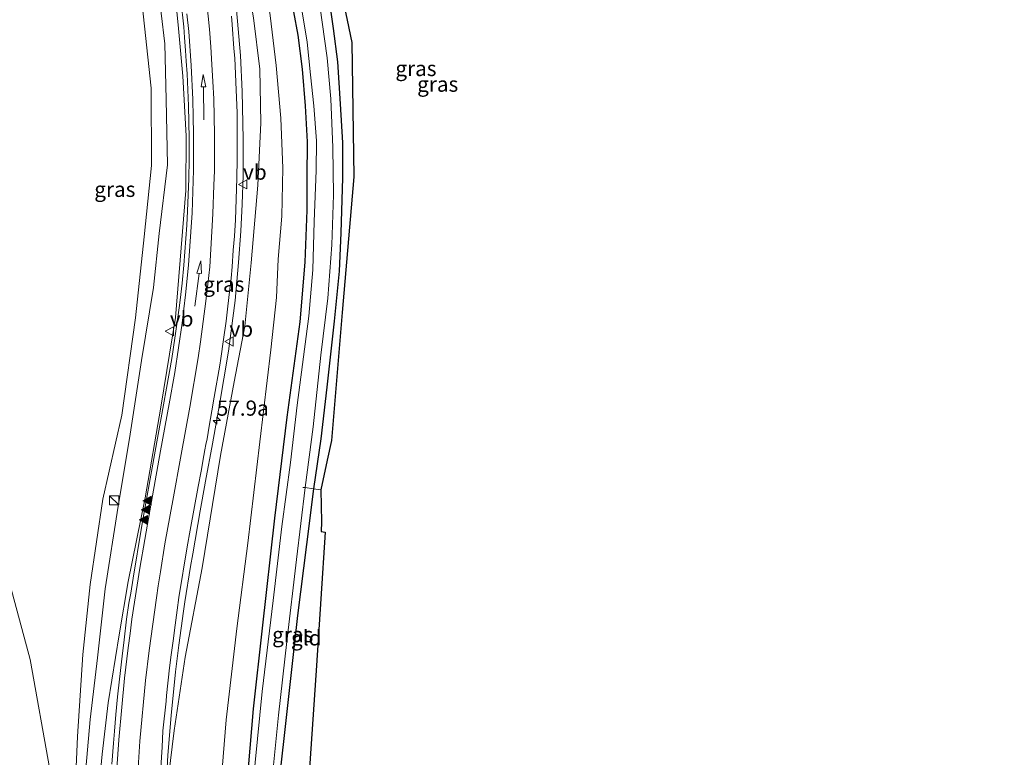
# Model space of a CAD drawing. Units: metres. Extents: x 180000 to 188548, y 556248 to 562500.
# Drawn here: x 185810 to 185972, y 562256 to 562377 of the extents above; entities that cross this region are included whole.
import ezdxf
from ezdxf.enums import TextEntityAlignment as Align

# ---------------------------------------------------------------- set-up
doc = ezdxf.new("R2010")
doc.units = ezdxf.units.M
doc.linetypes.add('IE-TERREINAFSCHEIDING', pattern=[10, 8, -2])
doc.layers.get('0').update_dxf_attribs({"lineweight": 25})
for name, color, linetype, lineweight in [('B-ME-AM-KILOMETR-S-B1', 7, 'Continuous', 18), ('B-ME-BV-GELEIDECONSTRUCTIE-GELEIDERAIL-L-B1', 213, 'BV-GELEIDERAIL', 18), ('B-ME-GW-INSTEEKWATERGANG-L-B1', 10, 'Continuous', 25), ('B-ME-GW-KRUINLIJN-L-B1', 93, 'Continuous', 18), ('B-ME-GW-TEENLIJN-L-B1', 93, 'Continuous', 18), ('B-ME-IE-GRASLAND-GV-B6', 93, 'Continuous', 18), ('B-ME-IE-GRONDWERKLIJN-GROND_INGERICHT-GV-B6', 253, 'Continuous', 18), ('B-ME-IE-INRICHTINGSELEMENT-S-B1', 253, 'Continuous', 18), ('B-ME-IE-TERREINAFSCHEIDING-RASTERHEKWERK-L-B1', 8, 'IE-TERREINAFSCHEIDING', 18), ('B-ME-KG-KADASTRAAL-OPNAMEDTMGRENS-L-B1', 10, 'Continuous', 25), ('B-ME-OG-WATER-GV-B6', 153, 'Continuous', 18), ('B-ME-VH-VERH_SOORT-BITUMEN-GV-B6', 8, 'IE-TERREINAFSCHEIDING-NATUURLIJK-HOUTWAL', 18), ('B-ME-VW-MARKERING-PIJLRD750-S-B1', 7, 'Continuous', 18), ('B-ME-VW-MARKERING-STREEP-015-L-B1', 7, 'Continuous', 18), ('B-ME-VW-MARKERING-VLAKMARK-S-B1', 7, 'Continuous', 18), ('B-ME-VW-MEUBILAIR_WEGMEUBILAIR-VERKEERSBORD-S-B1', 8, 'Continuous', 18)]:
    doc.layers.add(name, color=color, linetype=linetype, lineweight=lineweight)
doc.styles.add('NLCS-ISO', font='NLCS-ISO.TTF')
doc.linetypes.add('BV-GELEIDERAIL', pattern='A,10,-3,[108,NLCS.SHX,S=1,R=0,X=0,Y=0],-3', length=16)
doc.linetypes.add('IE-TERREINAFSCHEIDING-NATUURLIJK-HOUTWAL', pattern='A,7,-1.5,[67,NLCS.SHX,S=0.75,R=45,X=0,Y=0],-1.5,7,-1.5,[70,NLCS.SHX,S=0.75,R=0,X=0,Y=0],-1.5', length=20)

# ---------------------------------------------------------------- blocks, each defined once
blk = doc.blocks.new('kast')
blk.add_line((-0.75, -0.75), (0.75, 0.75))
blk.add_lwpolyline([(-0.75, 0.75), (0.75, 0.75), (0.75, -0.75), (-0.75, -0.75)], close=True)
blk = doc.blocks.new('verkeersbord')
for p, q in [((0, 0.75), (-0.75, -0.625)), ((0.75, -0.625), (0, 0.75)), ((-0.75, -0.625), (0.75, -0.625))]:
    blk.add_line(p, q)
blk = doc.blocks.new('hecto')
for p, q in [((0, 0.625), (-0.625, 0)), ((0, -0.625), (0, 0.625)), ((-0.625, 0), (0.625, 0)), ((0.625, 0), (0, -0.625))]:
    blk.add_line(p, q)
blk = doc.blocks.new('verfsymbol')
for color in [252, 253]:
    blk.add_hatch(color=color).paths.add_polyline_path([(0.75, -0.625), (0, 0.75), (-0.75, -0.625)])
blk.add_lwpolyline([(0.75, -0.625), (0, 0.75), (-0.75, -0.625)], close=True)
blk = doc.blocks.new('pijl')
for p, q in [((0, 0, 0.1), (5.45, 0, 0.1)), ((7.5, 0, 0.1), (5.45, 0.375, 0.1)), ((5.45, 0.375, 0.1), (5.45, -0.375, 0.1)), ((5.45, -0.375, 0.1), (7.5, 0, 0.1))]:
    blk.add_line(p, q)

msp = doc.modelspace()

# ---------------------------------------------------------------- linework, layer by layer
at = {"layer": 'B-ME-BV-GELEIDECONSTRUCTIE-GELEIDERAIL-L-B1'}
msp.add_polyline3d([(185845.8359, 562378.9467, 2.03), (185846.4659, 562371.3867, 2.18), (185846.7759, 562365.4667, 2.3), (185846.9459, 562357.6367, 2.45), (185846.9159, 562351.6667, 2.58), (185846.7759, 562346.9367, 2.68), (185846.5259, 562342.5067, 2.76), (185846.1659, 562337.3467, 2.87), (185845.5859, 562331.0667, 3.05), (185845.2259, 562328.1967, 3.12), (185844.4959, 562322.7667, 3.19), (185842.9959, 562313.6267, 3.2), (185841.7759, 562306.8767, 3.17), (185840.8559, 562301.9867, 3.16), (185840.0759, 562297.6767, 3.21), (185839.8459, 562296.4567, 3.2), (185838.6259, 562289.3767, 3.26), (185838.2559, 562287.2967, 3.24), (185837.3559, 562281.5267, 3.28), (185837.1159, 562279.9567, 3.26), (185836.3359, 562274.3767, 3.31), (185835.8059, 562269.9867, 3.35), (185835.0559, 562262.8167, 3.43), (185834.5259, 562256.2967, 3.46), (185834.0884, 562247.806, 3.5212)], dxfattribs=at)
at = {"layer": 'B-ME-GW-INSTEEKWATERGANG-L-B1'}
for points in [[(185847.556, 562250.929, -0.179), (185848.634, 562263.892, -0.154), (185850.09, 562277.178, -0.079), (185852.134, 562295.257, -0.08), (185854.173, 562311.884, -0.162), (185856.303, 562327.599, -0.163), (185857.155, 562337.414, -0.122), (185857.458, 562345.968, -0.104), (185857.471, 562351.339, -0.104), (185857.507, 562357.202, -0.105), (185857.179, 562363.119, -0.106), (185856.691, 562369.144, -0.084), (185856.001, 562374.768, -0.084), (185854.547, 562382.482, -0.091)], [(185860.724, 562382.866, -0.17), (185861.745, 562375.827, -0.23), (185862.435, 562370.39, -0.24), (185862.905, 562363.479, -0.286), (185863.25, 562357.06, -0.312), (185863.28, 562351.256, -0.315), (185862.992, 562342.21, -0.316), (185862.72, 562335.935, -0.336), (185861.894, 562327.691, -0.336), (185860.673, 562316.851, -0.336), (185859.708, 562308.313, -0.351), (185858.506, 562300.12, -0.341), (185857.361, 562290.928, -0.311), (185855.862, 562279.239, -0.284), (185854.041, 562262.969, -0.285), (185852.861, 562252.159, -0.338)]]:
    msp.add_polyline3d(points, dxfattribs=at)
at = {"layer": 'B-ME-GW-KRUINLIJN-L-B1'}
for points in [[(185814.076, 562454.126, 0.132), (185816.571, 562451.144, 0.148), (185818.63, 562447.311, 0.212), (185821.479, 562440.59, 0.32), (185823.721, 562434.585, 0.396), (185826.756, 562425.347, 0.509), (185830.762, 562410.95, 0.673), (185832.9546, 562400.1323, 0.815), (185834.0746, 562393.3379, 0.828), (185835.3936, 562384.8052, 0.94), (185836.2905, 562375.8272, 1.136), (185837.02, 562368.005, 1.297), (185837.5479, 562358.2066, 1.491), (185837.482, 562349.1954, 1.6), (185835.79, 562328.3, 2.159), (185833.38, 562313.546, 2.466), (185830.799, 562298.637, 2.797), (185828.005, 562284.86, 3.007), (185826.538, 562276.083, 3.169), (185824.69, 562264.887, 3.267), (185823.752, 562256.458, 3.365), (185822.986, 562248.445, 3.43), (185822.611, 562245.145, 3.428)], [(185840.404, 562419.737, 0.223), (185840.561, 562414.905, 0.487), (185841.864, 562408.021, 0.737), (185843.925, 562400.197, 0.914), (185846.862, 562388.025, 1.038), (185848.625, 562377.611, 1.196), (185849.689, 562369.161, 1.247), (185849.808, 562360.348, 1.395), (185849.325, 562350.086, 1.505), (185848.229, 562337.291, 1.525), (185847.21, 562326.889, 1.56), (185845.458, 562317.732, 1.784), (185843.202, 562305.558, 2.135), (185840.189, 562287.11, 2.459), (185837.381, 562272.399, 2.658), (185835.568, 562260.346, 2.735), (185834.041, 562247.795, 2.82)], [(185804.528, 562298.74, 4.42), (185807.434, 562288.533, 4.387), (185811.895, 562272.042, 4.235), (185815.104, 562253.898, 4.074), (185816.673, 562243.768, 3.902)]]:
    msp.add_polyline3d(points, dxfattribs=at)
at = {"layer": 'B-ME-GW-TEENLIJN-L-B1'}
for points in [[(185819.035, 562244.315, 3.487), (185819.694, 562259.331, 3.28), (185820.551, 562272.853, 3.134), (185821.755, 562284.382, 2.908), (185823.832, 562298.418, 2.555), (185826.957, 562312.242, 2.166), (185829.21, 562328.258, 1.836), (185830.618, 562341.578, 1.309), (185831.856, 562353.304, 1.08), (185831.769, 562366.007, 0.934), (185830.167, 562381.383, 0.698), (185827.856, 562392.819, 0.515), (185824.33, 562406.854, 0.349), (185821.353, 562418.206, 0.212), (185818.506, 562426.911, 0.2), (185815.64, 562435.635, 0.239), (185813.468, 562441.315, 0.222), (185812.305, 562444.093, 0.203)], [(185817.208, 562442.341, -0.041), (185821.184, 562430.438, -0.002), (185824.936, 562417.978, 0.152), (185828.452, 562405.254, 0.248), (185831.164, 562393.764, 0.354), (185832.855, 562383.451, 0.538), (185834.045, 562373.344, 0.689), (185834.277, 562364.185, 0.835), (185834.457, 562353.421, 1.065), (185833.115, 562342.12, 1.29), (185832.175, 562333.244, 1.591), (185830.214, 562321.229, 1.893), (185828.25, 562308.358, 2.236), (185826.358, 562297.259, 2.464), (185824.238, 562283.617, 2.748), (185822.975, 562272.304, 2.97), (185821.749, 562262.118, 3.112), (185820.866, 562252.17, 3.27), (185820.437, 562244.64, 3.348)], [(185840.404, 562419.737, 0.223), (185843.922, 562408.242, 0.432), (185846.629, 562400.074, 0.293), (185848.237, 562393.885, 0.254), (185850.002, 562386.695, 0.276), (185851.378, 562377.976, 0.289), (185852.333, 562369.786, 0.361), (185853.147, 562361.08, 0.393), (185853.438, 562352.87, 0.27), (185853.272, 562344.956, 0.255), (185852.695, 562337.911, 0.186), (185852.386, 562331.598, 0.189), (185851.492, 562322.96, 0.16), (185849.688, 562307.836, 0.154), (185847.72, 562291.183, 0.183), (185845.904, 562277.109, 0.223), (185844.142, 562262.085, 0.174), (185843.151, 562249.907, 0.232)]]:
    msp.add_polyline3d(points, dxfattribs=at)
at = {"layer": 'B-ME-IE-GRASLAND-GV-B6'}
for points in [[(185814.076, 562454.126, 0.132), (185816.571, 562451.144, 0.148), (185818.63, 562447.311, 0.212), (185821.479, 562440.59, 0.32), (185823.721, 562434.585, 0.396), (185826.756, 562425.347, 0.509), (185830.762, 562410.95, 0.673), (185832.9546, 562400.1323, 0.815), (185834.0746, 562393.3379, 0.828), (185835.3936, 562384.8052, 0.94), (185836.2905, 562375.8272, 1.136), (185837.02, 562368.005, 1.297), (185837.5479, 562358.2066, 1.491), (185837.482, 562349.1954, 1.6), (185835.79, 562328.3, 2.159), (185833.38, 562313.546, 2.466), (185830.799, 562298.637, 2.797), (185828.005, 562284.86, 3.007), (185826.538, 562276.083, 3.169), (185824.69, 562264.887, 3.267), (185823.752, 562256.458, 3.365), (185822.986, 562248.445, 3.43)], [(185820.866, 562252.17, 3.27), (185821.749, 562262.118, 3.112), (185822.975, 562272.304, 2.97), (185824.238, 562283.617, 2.748), (185826.358, 562297.259, 2.464), (185828.25, 562308.358, 2.236), (185830.214, 562321.229, 1.893), (185832.175, 562333.244, 1.591), (185833.115, 562342.12, 1.29), (185834.457, 562353.421, 1.065), (185834.277, 562364.185, 0.835), (185834.045, 562373.344, 0.689), (185832.855, 562383.451, 0.538), (185831.164, 562393.764, 0.354), (185828.452, 562405.254, 0.248), (185824.936, 562417.978, 0.152), (185821.184, 562430.438, -0.002), (185817.208, 562442.341, -0.041), (185817.373, 562444.02, 0.026), (185817, 562446.463, 0.077), (185816.112, 562449.269, 0.127), (185814.967, 562452.363, 0.139), (185814.076, 562454.126, 0.132)], [(185819.035, 562244.315, 3.487), (185819.694, 562259.331, 3.28), (185820.551, 562272.853, 3.134), (185821.755, 562284.382, 2.908), (185823.832, 562298.418, 2.555), (185826.957, 562312.242, 2.166), (185829.21, 562328.258, 1.836), (185830.618, 562341.578, 1.309), (185831.856, 562353.304, 1.08), (185831.769, 562366.007, 0.934), (185830.167, 562381.383, 0.698), (185827.856, 562392.819, 0.515), (185824.33, 562406.854, 0.349), (185821.353, 562418.206, 0.212), (185818.506, 562426.911, 0.2), (185815.64, 562435.635, 0.239), (185813.468, 562441.315, 0.222), (185812.305, 562444.093, 0.203), (185809.914, 562446.307, 0.286)], [(185809.914, 562446.307, 0.286), (185812.305, 562444.093, 0.203), (185813.468, 562441.315, 0.222), (185815.64, 562435.635, 0.239), (185818.506, 562426.911, 0.2), (185821.353, 562418.206, 0.212), (185824.33, 562406.854, 0.349), (185827.856, 562392.819, 0.515), (185830.167, 562381.383, 0.698), (185831.769, 562366.007, 0.934), (185831.856, 562353.304, 1.08), (185830.618, 562341.578, 1.309), (185829.21, 562328.258, 1.836), (185826.957, 562312.242, 2.166), (185823.832, 562298.418, 2.555), (185821.755, 562284.382, 2.908), (185820.551, 562272.853, 3.134), (185819.694, 562259.331, 3.28), (185819.035, 562244.315, 3.487)], [(185860.72, 562393.278, -0.104), (185864.781, 562373.562, -0.201), (185865.119, 562351.417, -0.309), (185863.239, 562329.105, -0.301), (185861.466, 562308.044, -0.303)], [(185822.986, 562248.445, 3.43), (185823.752, 562256.458, 3.365), (185824.69, 562264.887, 3.267), (185826.538, 562276.083, 3.169), (185828.005, 562284.86, 3.007), (185830.799, 562298.637, 2.797), (185833.38, 562313.546, 2.466), (185835.79, 562328.3, 2.159), (185837.482, 562349.1954, 1.6), (185837.5479, 562358.2066, 1.491), (185837.02, 562368.005, 1.297), (185836.2905, 562375.8272, 1.136), (185835.3936, 562384.8052, 0.94)], [(185832.855, 562383.451, 0.538), (185834.045, 562373.344, 0.689), (185834.277, 562364.185, 0.835), (185834.457, 562353.421, 1.065), (185833.115, 562342.12, 1.29), (185832.175, 562333.244, 1.591), (185830.214, 562321.229, 1.893), (185828.25, 562308.358, 2.236), (185826.358, 562297.259, 2.464), (185824.238, 562283.617, 2.748), (185822.975, 562272.304, 2.97), (185821.749, 562262.118, 3.112), (185820.866, 562252.17, 3.27)], [(185847.556, 562250.929, -0.179), (185848.634, 562263.892, -0.154), (185850.09, 562277.178, -0.079), (185852.134, 562295.257, -0.08), (185854.173, 562311.884, -0.162), (185856.303, 562327.599, -0.163), (185857.155, 562337.414, -0.122), (185857.458, 562345.968, -0.104), (185857.471, 562351.339, -0.104), (185857.507, 562357.202, -0.105), (185857.179, 562363.119, -0.106), (185856.691, 562369.144, -0.084), (185856.001, 562374.768, -0.084), (185854.547, 562382.482, -0.091)], [(185854.547, 562382.482, -0.091), (185856.001, 562374.768, -0.084), (185856.691, 562369.144, -0.084), (185857.179, 562363.119, -0.106), (185857.507, 562357.202, -0.105), (185857.471, 562351.339, -0.104), (185857.458, 562345.968, -0.104), (185857.155, 562337.414, -0.122), (185856.303, 562327.599, -0.163), (185854.173, 562311.884, -0.162), (185852.134, 562295.257, -0.08), (185850.09, 562277.178, -0.079), (185848.634, 562263.892, -0.154), (185847.556, 562250.929, -0.179)], [(185860.724, 562382.866, -0.17), (185861.745, 562375.827, -0.23), (185862.435, 562370.39, -0.24), (185862.905, 562363.479, -0.286), (185863.25, 562357.06, -0.312), (185863.28, 562351.256, -0.315), (185862.992, 562342.21, -0.316), (185862.72, 562335.935, -0.336), (185861.894, 562327.691, -0.336), (185860.673, 562316.851, -0.336), (185859.708, 562308.313, -0.351), (185858.506, 562300.12, -0.341), (185857.135, 562300.331, -0.869), (185858.45, 562310.285, -0.869), (185859.704, 562322.116, -0.869), (185860.864, 562331.449, -0.869), (185861.524, 562340.271, -0.869), (185861.784, 562348.501, -0.869), (185861.696, 562356.244, -0.869), (185861.345, 562364.298, -0.869), (185860.771, 562371.038, -0.869), (185859.564, 562379.652, -0.869)], [(185861.466, 562308.044, -0.303), (185860.765, 562304.828, -0.248), (185859.716, 562299.948, -0.274), (185858.506, 562300.12, -0.341), (185859.708, 562308.313, -0.351), (185860.673, 562316.851, -0.336), (185861.894, 562327.691, -0.336), (185862.72, 562335.935, -0.336), (185862.992, 562342.21, -0.316), (185863.28, 562351.256, -0.315), (185863.25, 562357.06, -0.312), (185862.905, 562363.479, -0.286), (185862.435, 562370.39, -0.24), (185861.745, 562375.827, -0.23), (185860.724, 562382.866, -0.17)], [(185836.6873, 562380.5391, 0.8709), (185837.1603, 562376.1161, 0.9602), (185837.2979, 562374.3561, 0.9513), (185837.4647, 562372.2151, 1.0081), (185837.5643, 562370.4761, 1.0289), (185837.7167, 562368.3951, 1.0942), (185837.9373, 562363.1033, 1.1937), (185838.0233, 562357.7249, 1.277), (185838.0157, 562354.2361, 1.346), (185837.9883, 562351.1911, 1.4361), (185837.7707, 562345.8039, 1.5398), (185837.6607, 562343.5019, 1.6092), (185837.1461, 562336.9191, 1.7557), (185836.8945, 562333.9449, 1.8483), (185836.6871, 562332.0715, 1.8853), (185836.4437, 562330.2723, 1.9082), (185836.1993, 562328.3647, 1.9633), (185835.7037, 562324.9027, 2.0292), (185835.1893, 562321.5345, 2.1305), (185832.9681, 562309.0265, 2.3873), (185830.7315, 562296.8457, 2.5874), (185830.2193, 562293.7301, 2.6897), (185828.8299, 562285.4117, 2.8131), (185828.4191, 562282.9579, 2.8688), (185828.1297, 562281.2651, 2.8505), (185827.7431, 562278.6603, 2.8709), (185827.3423, 562275.2647, 2.9434), (185827.0035, 562272.5583, 2.9564), (185826.5877, 562268.7993, 3.024), (185826.2767, 562265.8699, 3.0423), (185825.9659, 562262.9405, 3.0732), (185825.7311, 562260.1997, 3.0866), (185825.5873, 562258.2295, 3.1049), (185825.3409, 562254.8075, 3.1078)], [(185856.248, 562380.951, -0.869), (185857.432, 562373.606, -0.869), (185857.992, 562368.225, -0.869), (185858.535, 562363.123, -0.869), (185858.979, 562357.381, -0.869), (185858.945, 562352.486, -0.869), (185858.636, 562344.065, -0.869), (185858.384, 562336.148, -0.869), (185857.706, 562328.511, -0.869), (185855.821, 562313.856, -0.869), (185854.713, 562304.441, -0.869), (185853.307, 562293.899, -0.869), (185851.843, 562281.726, -0.869), (185850.081, 562266.777, -0.869), (185848.54, 562251.157, -0.869)], [(185833.3761, 562254.2353, 2.7863), (185833.5913, 562257.5967, 2.7613), (185833.7125, 562260.2857, 2.7465), (185834.2509, 562265.1785, 2.6621), (185834.3279, 562266.0707, 2.6715), (185834.8201, 562270.6249, 2.6195), (185835.0969, 562272.7563, 2.599), (185835.4277, 562275.1097, 2.5629), (185835.7353, 562277.6711, 2.5666), (185836.0659, 562280.1405, 2.5598), (185836.3505, 562282.2333, 2.565), (185837.7041, 562290.5335, 2.5397), (185838.1963, 562293.3183, 2.51), (185839.4961, 562300.5107, 2.4734), (185839.9959, 562302.9951, 2.4461), (185840.4651, 562305.5717, 2.4453), (185840.6361, 562306.5351, 2.453), (185840.7901, 562307.3739, 2.4423), (185840.9823, 562308.3121, 2.4379), (185841.3283, 562310.4039, 2.4496), (185841.7743, 562312.9501, 2.4423), (185842.1665, 562315.1809, 2.4583), (185843.0739, 562320.4419, 2.44), (185843.2431, 562321.5491, 2.4435), (185843.6967, 562324.6795, 2.4183), (185844.1119, 562327.6793, 2.3725), (185844.4273, 562330.1327, 2.3154), (185844.6887, 562332.5015, 2.2689), (185844.9425, 562334.7781, 2.1993), (185845.1115, 562336.6235, 2.1543), (185845.2961, 562339.3695, 2.1186), (185845.4961, 562341.6771, 2.0486), (185845.6805, 562344.3765, 1.9918), (185845.7883, 562347.7447, 1.9378), (185845.8883, 562351.1981, 1.8559), (185845.9189, 562354.3365, 1.8038), (185845.9651, 562356.9361, 1.7381), (185845.9267, 562361.9811, 1.627), (185845.7651, 562365.7805, 1.556), (185845.5575, 562370.9643, 1.4338), (185845.4057, 562372.5577, 1.4399), (185845.0981, 562376.4809, 1.3431), (185844.9827, 562377.8573, 1.3248)], [(185834.041, 562247.795, 2.82), (185835.568, 562260.346, 2.735), (185837.381, 562272.399, 2.658), (185840.189, 562287.11, 2.459), (185843.202, 562305.558, 2.135), (185845.458, 562317.732, 1.784), (185847.21, 562326.889, 1.56), (185848.229, 562337.291, 1.525), (185849.325, 562350.086, 1.505), (185849.808, 562360.348, 1.395), (185849.689, 562369.161, 1.247), (185848.625, 562377.611, 1.196)], [(185848.625, 562377.611, 1.196), (185849.689, 562369.161, 1.247), (185849.808, 562360.348, 1.395), (185849.325, 562350.086, 1.505), (185848.229, 562337.291, 1.525), (185847.21, 562326.889, 1.56), (185845.458, 562317.732, 1.784), (185843.202, 562305.558, 2.135), (185840.189, 562287.11, 2.459), (185837.381, 562272.399, 2.658), (185835.568, 562260.346, 2.735), (185834.041, 562247.795, 2.82)], [(185851.378, 562377.976, 0.289), (185852.333, 562369.786, 0.361), (185853.147, 562361.08, 0.393), (185853.438, 562352.87, 0.27), (185853.272, 562344.956, 0.255), (185852.695, 562337.911, 0.186), (185852.386, 562331.598, 0.189), (185851.492, 562322.96, 0.16), (185849.688, 562307.836, 0.154), (185847.72, 562291.183, 0.183), (185845.904, 562277.109, 0.223), (185844.142, 562262.085, 0.174), (185843.151, 562249.907, 0.232)], [(185843.151, 562249.907, 0.232), (185844.142, 562262.085, 0.174), (185845.904, 562277.109, 0.223), (185847.72, 562291.183, 0.183), (185849.688, 562307.836, 0.154), (185851.492, 562322.96, 0.16), (185852.386, 562331.598, 0.189), (185852.695, 562337.911, 0.186), (185853.272, 562344.956, 0.255), (185853.438, 562352.87, 0.27), (185853.147, 562361.08, 0.393), (185852.333, 562369.786, 0.361), (185851.378, 562377.976, 0.289)], [(185857.135, 562300.331, -0.869), (185858.506, 562300.12, -0.341), (185857.361, 562290.928, -0.311), (185855.862, 562279.239, -0.284), (185854.041, 562262.969, -0.285), (185852.861, 562252.159, -0.338), (185851.658, 562251.88, -0.869), (185852.753, 562262.849, -0.869), (185854.116, 562274.951, -0.869), (185855.713, 562288.445, -0.869), (185857.135, 562300.331, -0.869)], [(185815.104, 562253.898, 4.074), (185811.895, 562272.042, 4.235), (185807.434, 562288.533, 4.387), (185804.528, 562298.74, 4.42)], [(185804.528, 562298.74, 4.42), (185807.434, 562288.533, 4.387), (185811.895, 562272.042, 4.235), (185815.104, 562253.898, 4.074)]]:
    msp.add_polyline3d(points, dxfattribs=at)
at = {"layer": 'B-ME-IE-GRONDWERKLIJN-GROND_INGERICHT-GV-B6'}
msp.add_polyline3d([(185852.861, 562252.159, -0.338), (185854.041, 562262.969, -0.285), (185855.862, 562279.239, -0.284), (185857.361, 562290.928, -0.311), (185858.506, 562300.12, -0.341), (185859.716, 562299.948, -0.274), (185859.791, 562294.665, -0.205), (185859.76, 562293.105, -0.216), (185860.422, 562292.977, -0.216), (185858.979, 562271.05, -0.158), (185857.81, 562253.307, -0.287), (185852.861, 562252.159, -0.338)], dxfattribs=at)
at = {"layer": 'B-ME-IE-TERREINAFSCHEIDING-RASTERHEKWERK-L-B1'}
msp.add_line((185856.748, 562300.34, -0.869), (185857.135, 562300.331, -0.869), dxfattribs=at)
msp.add_polyline3d([(185859.716, 562299.948, -0.274), (185858.506, 562300.12, -0.341), (185857.135, 562300.331, -0.869)], dxfattribs=at)
at = {"layer": 'B-ME-KG-KADASTRAAL-OPNAMEDTMGRENS-L-B1'}
msp.add_polyline3d([(185957.9582, 562500, -0.777), (185957.963, 562499.988, -0.777), (185958.119, 562499.603, -0.376), (185965.5921, 562481.095, -0.129), (185972.168, 562464.809, -0.055), (185876.281, 562427.24, -0.218), (185872.729, 562415.576, -0.142), (185862.33, 562412.771, -0.178), (185861.516, 562412.551, -0.532), (185860.866, 562412.375, -0.558), (185859.997, 562412.141, -0.164), (185857.002, 562411.333, -0.074), (185860.72, 562393.278, -0.104), (185864.781, 562373.562, -0.201), (185865.119, 562351.417, -0.309), (185863.239, 562329.105, -0.301), (185861.466, 562308.044, -0.303), (185860.765, 562304.828, -0.248), (185859.716, 562299.948, -0.274), (185859.791, 562294.665, -0.205), (185859.76, 562293.105, -0.216), (185860.422, 562292.977, -0.216), (185858.979, 562271.05, -0.158), (185857.81, 562253.307, -0.287)], dxfattribs=at)
msp.add_polyline3d([(185957.9582, 562500, -0.777), (185957.963, 562499.988, -0.777), (185958.119, 562499.603, -0.376), (185965.5921, 562481.095, -0.129), (185972.168, 562464.809, -0.055), (185876.281, 562427.24, -0.218), (185872.729, 562415.576, -0.142), (185862.33, 562412.771, -0.178), (185861.516, 562412.551, -0.532), (185860.866, 562412.375, -0.558), (185859.997, 562412.141, -0.164), (185857.002, 562411.333, -0.074), (185860.72, 562393.278, -0.104), (185864.781, 562373.562, -0.201), (185865.119, 562351.417, -0.309), (185863.239, 562329.105, -0.301), (185861.466, 562308.044, -0.303), (185860.765, 562304.828, -0.248), (185859.716, 562299.948, -0.274), (185859.791, 562294.665, -0.205), (185859.76, 562293.105, -0.216), (185860.422, 562292.977, -0.216), (185858.979, 562271.05, -0.158), (185857.81, 562253.307, -0.287)], dxfattribs=at)
at = {"layer": 'B-ME-OG-WATER-GV-B6'}
for points in [[(185848.54, 562251.157, -0.869), (185850.081, 562266.777, -0.869), (185851.843, 562281.726, -0.869), (185853.307, 562293.899, -0.869), (185854.713, 562304.441, -0.869), (185855.821, 562313.856, -0.869), (185857.706, 562328.511, -0.869), (185858.384, 562336.148, -0.869), (185858.636, 562344.065, -0.869), (185858.945, 562352.486, -0.869), (185858.979, 562357.381, -0.869), (185858.535, 562363.123, -0.869), (185857.992, 562368.225, -0.869), (185857.432, 562373.606, -0.869), (185856.248, 562380.951, -0.869)], [(185859.564, 562379.652, -0.869), (185860.771, 562371.038, -0.869), (185861.345, 562364.298, -0.869), (185861.696, 562356.244, -0.869), (185861.784, 562348.501, -0.869), (185861.524, 562340.271, -0.869), (185860.864, 562331.449, -0.869), (185859.704, 562322.116, -0.869), (185858.45, 562310.285, -0.869), (185857.135, 562300.331, -0.869), (185855.713, 562288.445, -0.869), (185854.116, 562274.951, -0.869), (185852.753, 562262.849, -0.869), (185851.658, 562251.88, -0.869)]]:
    msp.add_polyline3d(points, dxfattribs=at)
at = {"layer": 'B-ME-VH-VERH_SOORT-BITUMEN-GV-B6'}
for points in [[(185825.3409, 562254.8075, 3.1078), (185825.5873, 562258.2295, 3.1049), (185825.7311, 562260.1997, 3.0866), (185825.9659, 562262.9405, 3.0732), (185826.2767, 562265.8699, 3.0423), (185826.5877, 562268.7993, 3.024), (185827.0035, 562272.5583, 2.9564), (185827.3423, 562275.2647, 2.9434), (185827.7431, 562278.6603, 2.8709), (185828.1297, 562281.2651, 2.8505), (185828.4191, 562282.9579, 2.8688), (185828.8299, 562285.4117, 2.8131), (185830.2193, 562293.7301, 2.6897), (185830.7315, 562296.8457, 2.5874), (185832.9681, 562309.0265, 2.3873), (185835.1893, 562321.5345, 2.1305), (185835.7037, 562324.9027, 2.0292), (185836.1993, 562328.3647, 1.9633), (185836.4437, 562330.2723, 1.9082), (185836.6871, 562332.0715, 1.8853), (185836.8945, 562333.9449, 1.8483), (185837.1461, 562336.9191, 1.7557), (185837.6607, 562343.5019, 1.6092), (185837.7707, 562345.8039, 1.5398), (185837.9883, 562351.1911, 1.4361), (185838.0157, 562354.2361, 1.346), (185838.0233, 562357.7249, 1.277), (185837.9373, 562363.1033, 1.1937), (185837.7167, 562368.3951, 1.0942), (185837.5643, 562370.4761, 1.0289), (185837.4647, 562372.2151, 1.0081), (185837.2979, 562374.3561, 0.9513), (185837.1603, 562376.1161, 0.9602), (185836.6873, 562380.5391, 0.8709)], [(185825.3409, 562254.8075, 3.1078), (185825.5873, 562258.2295, 3.1049), (185825.7311, 562260.1997, 3.0866), (185825.9659, 562262.9405, 3.0732), (185826.2767, 562265.8699, 3.0423), (185826.5877, 562268.7993, 3.024), (185827.0035, 562272.5583, 2.9564), (185827.3423, 562275.2647, 2.9434), (185827.7431, 562278.6603, 2.8709), (185828.1297, 562281.2651, 2.8505), (185828.4191, 562282.9579, 2.8688), (185828.8299, 562285.4117, 2.8131), (185830.2193, 562293.7301, 2.6897), (185830.7315, 562296.8457, 2.5874), (185832.9681, 562309.0265, 2.3873), (185835.1893, 562321.5345, 2.1305), (185835.7037, 562324.9027, 2.0292), (185836.1993, 562328.3647, 1.9633), (185836.4437, 562330.2723, 1.9082), (185836.6871, 562332.0715, 1.8853), (185836.8945, 562333.9449, 1.8483), (185837.1461, 562336.9191, 1.7557), (185837.6607, 562343.5019, 1.6092), (185837.7707, 562345.8039, 1.5398), (185837.9883, 562351.1911, 1.4361), (185838.0157, 562354.2361, 1.346), (185838.0233, 562357.7249, 1.277), (185837.9373, 562363.1033, 1.1937), (185837.7167, 562368.3951, 1.0942), (185837.5643, 562370.4761, 1.0289), (185837.4647, 562372.2151, 1.0081), (185837.2979, 562374.3561, 0.9513), (185837.1603, 562376.1161, 0.9602), (185836.6873, 562380.5391, 0.8709)], [(185844.9827, 562377.8573, 1.3248), (185845.0981, 562376.4809, 1.3431), (185845.4057, 562372.5577, 1.4399), (185845.5575, 562370.9643, 1.4338), (185845.7651, 562365.7805, 1.556), (185845.9267, 562361.9811, 1.627), (185845.9651, 562356.9361, 1.7381), (185845.9189, 562354.3365, 1.8038), (185845.8883, 562351.1981, 1.8559), (185845.7883, 562347.7447, 1.9378), (185845.6805, 562344.3765, 1.9918), (185845.4961, 562341.6771, 2.0486), (185845.2961, 562339.3695, 2.1186), (185845.1115, 562336.6235, 2.1543), (185844.9425, 562334.7781, 2.1993), (185844.6887, 562332.5015, 2.2689), (185844.4273, 562330.1327, 2.3154), (185844.1119, 562327.6793, 2.3725), (185843.6967, 562324.6795, 2.4183), (185843.2431, 562321.5491, 2.4435), (185843.0739, 562320.4419, 2.44), (185842.1665, 562315.1809, 2.4583), (185841.7743, 562312.9501, 2.4423), (185841.3283, 562310.4039, 2.4496), (185840.9823, 562308.3121, 2.4379), (185840.7901, 562307.3739, 2.4423), (185840.6361, 562306.5351, 2.453), (185840.4651, 562305.5717, 2.4453), (185839.9959, 562302.9951, 2.4461), (185839.4961, 562300.5107, 2.4734), (185838.1963, 562293.3183, 2.51), (185837.7041, 562290.5335, 2.5397), (185836.3505, 562282.2333, 2.565), (185836.0659, 562280.1405, 2.5598), (185835.7353, 562277.6711, 2.5666), (185835.4277, 562275.1097, 2.5629), (185835.0969, 562272.7563, 2.599), (185834.8201, 562270.6249, 2.6195), (185834.3279, 562266.0707, 2.6715), (185834.2509, 562265.1785, 2.6621), (185833.7125, 562260.2857, 2.7465), (185833.5913, 562257.5967, 2.7613), (185833.3761, 562254.2353, 2.7863)], [(185844.9827, 562377.8573, 1.3248), (185845.0981, 562376.4809, 1.3431), (185845.4057, 562372.5577, 1.4399), (185845.5575, 562370.9643, 1.4338), (185845.7651, 562365.7805, 1.556), (185845.9267, 562361.9811, 1.627), (185845.9651, 562356.9361, 1.7381), (185845.9189, 562354.3365, 1.8038), (185845.8883, 562351.1981, 1.8559), (185845.7883, 562347.7447, 1.9378), (185845.6805, 562344.3765, 1.9918), (185845.4961, 562341.6771, 2.0486), (185845.2961, 562339.3695, 2.1186), (185845.1115, 562336.6235, 2.1543), (185844.9425, 562334.7781, 2.1993), (185844.6887, 562332.5015, 2.2689), (185844.4273, 562330.1327, 2.3154), (185844.1119, 562327.6793, 2.3725), (185843.6967, 562324.6795, 2.4183), (185843.2431, 562321.5491, 2.4435), (185843.0739, 562320.4419, 2.44), (185842.1665, 562315.1809, 2.4583), (185841.7743, 562312.9501, 2.4423), (185841.3283, 562310.4039, 2.4496), (185840.9823, 562308.3121, 2.4379), (185840.7901, 562307.3739, 2.4423), (185840.6361, 562306.5351, 2.453), (185840.4651, 562305.5717, 2.4453), (185839.9959, 562302.9951, 2.4461), (185839.4961, 562300.5107, 2.4734), (185838.1963, 562293.3183, 2.51), (185837.7041, 562290.5335, 2.5397), (185836.3505, 562282.2333, 2.565), (185836.0659, 562280.1405, 2.5598), (185835.7353, 562277.6711, 2.5666), (185835.4277, 562275.1097, 2.5629), (185835.0969, 562272.7563, 2.599), (185834.8201, 562270.6249, 2.6195), (185834.3279, 562266.0707, 2.6715), (185834.2509, 562265.1785, 2.6621), (185833.7125, 562260.2857, 2.7465), (185833.5913, 562257.5967, 2.7613), (185833.3761, 562254.2353, 2.7863)]]:
    msp.add_polyline3d(points, dxfattribs=at)
at = {"layer": 'B-ME-VW-MARKERING-STREEP-015-L-B1'}
for points in [[(185840.7933, 562381.6457, 1.1388), (185841.3749, 562375.7625, 1.2298), (185841.5835, 562372.8547, 1.2749), (185841.7923, 562369.9467, 1.3397), (185841.9377, 562367.1021, 1.3833), (185842.0829, 562364.2575, 1.4447), (185842.2023, 562358.4117, 1.5715), (185842.2023, 562355.4255, 1.6229), (185842.2023, 562352.4391, 1.694), (185842.1203, 562350.0755, 1.738), (185841.9563, 562345.3481, 1.8487), (185841.7799, 562342.4345, 1.9041), (185841.4271, 562336.6071, 2.0485), (185841.1161, 562333.7957, 2.1034), (185840.8051, 562330.9845, 2.1802), (185839.9089, 562324.2875, 2.3148), (185839.5363, 562321.6627, 2.35), (185838.1385, 562313.5595, 2.4382), (185836.7463, 562305.7237, 2.5218), (185835.3807, 562298.1977, 2.5839), (185834.9411, 562295.8065, 2.62), (185834.0619, 562291.0245, 2.67), (185833.3065, 562286.4313, 2.73), (185832.9287, 562284.1347, 2.75), (185832.6473, 562282.1513, 2.76), (185831.4537, 562273.5147, 2.8346), (185830.8787, 562268.5583, 2.88), (185829.9383, 562258.5573, 2.9723), (185829.5059, 562251.5633, 3.02)], [(185840.7933, 562381.6457, 1.1388), (185841.3749, 562375.7625, 1.2298), (185841.5835, 562372.8547, 1.2749), (185841.7923, 562369.9467, 1.3397), (185841.9377, 562367.1021, 1.3833), (185842.0829, 562364.2575, 1.4447), (185842.2023, 562358.4117, 1.5715), (185842.2023, 562355.4255, 1.6229), (185842.2023, 562352.4391, 1.694), (185842.1203, 562350.0755, 1.738), (185841.9563, 562345.3481, 1.8487), (185841.7799, 562342.4345, 1.9041), (185841.4271, 562336.6071, 2.0485), (185841.1161, 562333.7957, 2.1034), (185840.8051, 562330.9845, 2.1802), (185839.9089, 562324.2875, 2.3148), (185839.5363, 562321.6627, 2.35), (185838.1385, 562313.5595, 2.4382), (185836.7463, 562305.7237, 2.5218), (185835.3807, 562298.1977, 2.5839), (185834.9411, 562295.8065, 2.62), (185834.0619, 562291.0245, 2.67), (185833.3065, 562286.4313, 2.73), (185832.9287, 562284.1347, 2.75), (185832.6473, 562282.1513, 2.76), (185831.4537, 562273.5147, 2.8346), (185830.8787, 562268.5583, 2.88), (185829.9383, 562258.5573, 2.9723), (185829.5059, 562251.5633, 3.02)], [(185837.6771, 562378.2609, 1.0235), (185837.9631, 562375.3743, 1.06), (185838.3883, 562369.7737, 1.1645), (185838.6453, 562364.1531, 1.2809), (185838.7089, 562361.3331, 1.3283), (185838.7725, 562358.5133, 1.39), (185838.7603, 562355.5149, 1.4355), (185838.7479, 562352.5165, 1.51), (185838.5153, 562345.5355, 1.6637), (185837.9267, 562336.9177, 1.8752), (185837.4367, 562332.0365, 1.9945), (185837.1553, 562329.6999, 2.0453), (185836.8739, 562327.3633, 2.1063), (185835.6709, 562319.2595, 2.2901), (185834.7469, 562314.0611, 2.395), (185833.3347, 562306.3381, 2.53), (185831.5531, 562296.5003, 2.6882), (185829.9507, 562287.0677, 2.84), (185828.6249, 562278.6635, 2.9492), (185828.3069, 562276.3067, 2.9678), (185827.9885, 562273.9497, 3.0005), (185827.4059, 562268.9285, 3.05), (185826.9417, 562264.1479, 3.0806), (185826.4559, 562258.8237, 3.1338), (185826.3099, 562256.4617, 3.1468), (185826.1639, 562254.0997, 3.1699)]]:
    msp.add_polyline3d(points, dxfattribs=at)

# ---------------------------------------------------------------- block references
at = {"layer": 'B-ME-AM-KILOMETR-S-B1', "rotation": 90}
msp.add_blockref('hecto', (185842.5915, 562311.349, 2.434), dxfattribs=at)
at = {"layer": 'B-ME-IE-INRICHTINGSELEMENT-S-B1', "rotation": 90}
msp.add_blockref('kast', (185825.704, 562298.19, 2.87), dxfattribs=at)
at = {"layer": 'B-ME-VW-MARKERING-PIJLRD750-S-B1'}
for p, rotation in [((185840.4719, 562360.7947, 1.4355), 90.80000000000001), ((185838.9737, 562330.1535, 2.1044), 82.6)]:
    msp.add_blockref('pijl', p, dxfattribs=dict(at, rotation=rotation))
at = {"layer": 'B-ME-VW-MARKERING-VLAKMARK-S-B1', "rotation": 90}
for p in [(185831.146, 562298.152, 2.6665), (185830.872, 562296.6592, 2.6918), (185830.5806, 562294.9761, 2.722)]:
    msp.add_blockref('verfsymbol', p, dxfattribs=at)
at = {"layer": 'B-ME-VW-MEUBILAIR_WEGMEUBILAIR-VERKEERSBORD-S-B1', "rotation": 90}
for p in [(185846.9136, 562350.1905, 1.9486), (185834.8652, 562326.0316, 2.0544), (185844.6768, 562324.3526, 2.4378)]:
    msp.add_blockref('verkeersbord', p, dxfattribs=at)

# ---------------------------------------------------------------- texts
at = {"layer": 'B-ME-AM-KILOMETR-S-B1', "ltscale": 0.2, "style": 'NLCS-ISO'}
msp.add_text('57.9a', height=2.5, dxfattribs=at).set_placement((185842.5915, 562311.349, 2.434), align=Align.BOTTOM_LEFT)
at = {"layer": 'B-ME-IE-GRASLAND-GV-B6', "ltscale": 0.2, "style": 'NLCS-ISO'}
for p in [(185875.3565, 562369.2683), (185878.937, 562366.6915), (185825.8119, 562349.383), (185843.7395, 562333.766), (185855.082, 562276.1055)]:
    msp.add_text('gras', height=2.5, dxfattribs=at).set_placement(p, align=Align.MIDDLE_CENTER)
at = {"layer": 'B-ME-IE-GRONDWERKLIJN-GROND_INGERICHT-GV-B6', "ltscale": 0.2, "style": 'NLCS-ISO'}
msp.add_text('gld', height=2.5, dxfattribs=at).set_placement((185857.3059, 562275.5757), align=Align.MIDDLE_CENTER)
at = {"layer": 'B-ME-VW-MEUBILAIR_WEGMEUBILAIR-VERKEERSBORD-S-B1', "ltscale": 0.2, "style": 'NLCS-ISO'}
for p in [(185846.9136, 562350.1905, 1.9486), (185834.8652, 562326.0316, 2.0544), (185844.6768, 562324.3526, 2.4378)]:
    msp.add_text('vb', height=2.5, dxfattribs=at).set_placement(p, align=Align.BOTTOM_LEFT)

doc.saveas('drawing.dxf')
